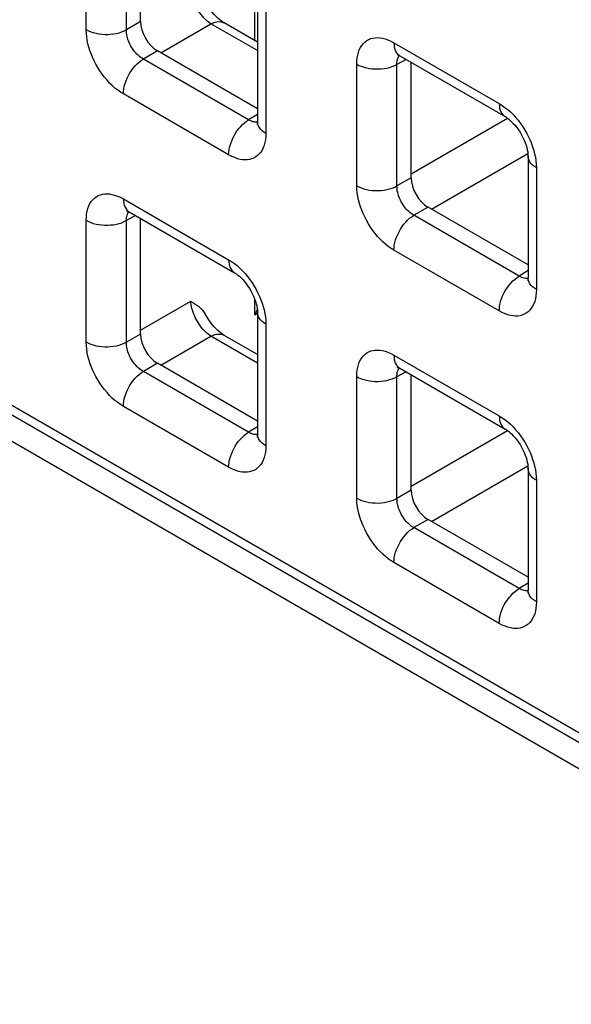
# Model space of a CAD drawing. Units: millimetres. Extents: x -45 to 53, y -241 to 240.
# Drawn here: x -3 to 3, y 103 to 113 of the extents above; entities that cross this region are included whole.
import ezdxf

# ---------------------------------------------------------------- set-up
doc = ezdxf.new("R2010")
doc.units = ezdxf.units.MM
doc.header["$LTSCALE"] = 16.335
doc.layers.add('ASSI', color=7, linetype='CONTINUOUS')
doc.layers.add('RACCORDO', color=7, linetype='CONTINUOUS')

msp = doc.modelspace()

# ---------------------------------------------------------------- linework, layer by layer
at = {"layer": 'ASSI', "color": 7, "linetype": 'CONTINUOUS'}
msp.add_line((-27.613, 122.962), (23.016, 93.729), dxfattribs=at)
at = {"layer": 'RACCORDO', "color": 250, "linetype": 'CONTINUOUS'}
for p, q in [((-27.583, 123.323), (22.704, 94.287)), ((-1.965, 112.906), (-1.965, 114.177)), ((-1.544, 112.904), (-1.544, 114.175)), ((-0.201, 112.79), (-0.201, 113.35)), ((-0.086, 113.093), (-0.086, 111.821)), ((-1.397, 112.989), (-1.544, 112.904)), ((-1.185, 112.663), (-0.66, 112.966)), ((-0.174, 112.686), (-0.66, 112.966)), ((1.253, 112.769), (2.354, 112.133)), ((-1.22, 112.683), (-1.367, 112.598)), ((-0.266, 111.962), (-1.367, 112.598)), ((0.864, 111.273), (0.864, 112.544)), ((1.38, 112.594), (1.284, 112.542)), ((1.284, 111.271), (1.284, 112.542)), ((-0.475, 111.597), (-1.576, 112.233)), ((-0.174, 112.019), (-0.266, 111.962)), ((-0.213, 111.94), (-0.225, 111.943)), ((1.432, 111.397), (2.441, 111.979)), ((1.644, 111.03), (2.653, 111.612)), ((2.743, 111.46), (2.743, 110.188)), ((1.432, 111.356), (1.284, 111.271)), ((-1.576, 111.136), (-0.475, 110.5)), ((1.609, 111.05), (1.461, 110.965)), ((-1.965, 109.64), (-1.965, 110.912)), ((-1.448, 110.961), (-1.544, 110.909)), ((-1.544, 109.638), (-1.544, 110.909)), ((2.562, 110.329), (1.461, 110.965)), ((2.354, 109.964), (1.253, 110.599)), ((2.655, 110.386), (2.562, 110.329)), ((2.615, 110.307), (2.603, 110.31)), ((-1.397, 109.764), (-0.871, 110.067)), ((-0.201, 109.924), (-0.201, 110.084)), ((-0.201, 109.924), (-0.174, 109.94)), ((-0.086, 109.827), (-0.086, 108.555)), ((-1.397, 109.723), (-1.544, 109.638)), ((-1.185, 109.397), (-0.66, 109.7)), ((-0.174, 109.42), (-0.66, 109.7)), ((1.253, 109.503), (2.354, 108.867)), ((-1.22, 109.417), (-1.367, 109.332)), ((-0.266, 108.696), (-1.367, 109.332)), ((1.38, 109.328), (1.284, 109.276)), ((0.864, 108.007), (0.864, 109.278)), ((1.284, 108.005), (1.284, 109.276)), ((-0.475, 108.331), (-1.576, 108.967)), ((-0.174, 108.753), (-0.266, 108.696)), ((1.432, 108.131), (2.441, 108.713)), ((-0.213, 108.674), (-0.225, 108.677)), ((1.644, 107.764), (2.653, 108.346)), ((2.743, 108.194), (2.743, 106.922)), ((1.432, 108.09), (1.284, 108.005)), ((1.609, 107.784), (1.461, 107.699)), ((2.562, 107.063), (1.461, 107.699)), ((2.354, 106.698), (1.253, 107.334)), ((2.655, 107.12), (2.562, 107.063)), ((2.615, 107.041), (2.603, 107.044))]:
    msp.add_line(p, q, dxfattribs=at)
at = {"layer": 'RACCORDO', "color": 7, "linetype": 'CONTINUOUS'}
for p, q in [((-27.521, 123.185), (22.766, 94.15)), ((-1.397, 112.989), (-1.397, 114.197)), ((-0.174, 113.215), (-0.174, 111.944)), ((-0.174, 112.775), (-0.521, 112.975)), ((-0.174, 112.079), (-1.22, 112.683)), ((1.315, 112.632), (2.416, 111.996)), ((1.432, 111.356), (1.432, 112.564)), ((2.655, 111.582), (2.655, 110.311)), ((-1.514, 110.999), (-0.413, 110.363)), ((2.655, 110.446), (1.609, 111.05)), ((-1.397, 109.723), (-1.397, 110.931)), ((-0.174, 109.949), (-0.174, 108.678)), ((-0.174, 109.509), (-0.521, 109.709)), ((-0.174, 108.813), (-1.22, 109.417)), ((1.315, 109.366), (2.416, 108.73)), ((1.432, 108.09), (1.432, 109.298)), ((2.655, 108.316), (2.655, 107.045)), ((2.655, 107.18), (1.609, 107.784))]:
    msp.add_line(p, q, dxfattribs=at)
at = {"layer": 'RACCORDO', "color": 250, "linetype": 'CONTINUOUS'}
for points in [[(-0.66, 112.966), (-0.675, 112.976), (-0.69, 112.988), (-0.705, 113.001), (-0.719, 113.014), (-0.734, 113.029), (-0.748, 113.045), (-0.762, 113.062), (-0.775, 113.08), (-0.787, 113.098), (-0.799, 113.117), (-0.811, 113.136), (-0.821, 113.156), (-0.83, 113.176), (-0.839, 113.196), (-0.847, 113.217), (-0.854, 113.237), (-0.859, 113.257), (-0.864, 113.277), (-0.868, 113.296), (-0.87, 113.315), (-0.871, 113.333)], [(-0.66, 112.966), (-0.638, 112.976), (-0.617, 112.983), (-0.597, 112.987), (-0.577, 112.989), (-0.558, 112.988), (-0.541, 112.984), (-0.524, 112.977), (-0.521, 112.975)], [(-1.965, 112.906), (-1.942, 112.894), (-1.917, 112.883), (-1.89, 112.874), (-1.861, 112.867), (-1.832, 112.861), (-1.802, 112.858), (-1.771, 112.856), (-1.74, 112.855), (-1.709, 112.857), (-1.678, 112.861), (-1.649, 112.866), (-1.62, 112.873), (-1.593, 112.882), (-1.568, 112.892), (-1.544, 112.904)], [(-1.576, 112.233), (-1.606, 112.251), (-1.635, 112.272), (-1.664, 112.295), (-1.692, 112.32), (-1.72, 112.347), (-1.746, 112.376), (-1.772, 112.407), (-1.797, 112.44), (-1.821, 112.474), (-1.843, 112.509), (-1.863, 112.545), (-1.882, 112.581), (-1.898, 112.616), (-1.913, 112.651), (-1.925, 112.687), (-1.937, 112.722), (-1.946, 112.758), (-1.954, 112.794), (-1.959, 112.831), (-1.963, 112.868), (-1.965, 112.906)], [(-1.367, 112.598), (-1.381, 112.606), (-1.395, 112.615), (-1.408, 112.626), (-1.421, 112.637), (-1.434, 112.649), (-1.446, 112.662), (-1.458, 112.676), (-1.47, 112.691), (-1.48, 112.707), (-1.49, 112.723), (-1.5, 112.739), (-1.508, 112.755), (-1.515, 112.771), (-1.522, 112.787), (-1.528, 112.803), (-1.533, 112.82), (-1.537, 112.836), (-1.54, 112.852), (-1.542, 112.869), (-1.544, 112.887), (-1.544, 112.904)], [(0.864, 112.544), (0.865, 112.578), (0.868, 112.61), (0.874, 112.64), (0.881, 112.668), (0.891, 112.695), (0.903, 112.718), (0.917, 112.74), (0.933, 112.76), (0.951, 112.777), (0.97, 112.791), (0.991, 112.803), (1.012, 112.812), (1.035, 112.818), (1.058, 112.821), (1.082, 112.822), (1.107, 112.82), (1.133, 112.816), (1.161, 112.809), (1.19, 112.799), (1.221, 112.785), (1.253, 112.769)], [(1.253, 112.769), (1.254, 112.744), (1.257, 112.721), (1.263, 112.7), (1.27, 112.681), (1.28, 112.664), (1.292, 112.649), (1.306, 112.637), (1.315, 112.632)], [(1.284, 112.542), (1.284, 112.557), (1.286, 112.572), (1.288, 112.585), (1.291, 112.598), (1.296, 112.61), (1.301, 112.621), (1.307, 112.631), (1.31, 112.634)], [(-1.576, 112.233), (-1.575, 112.258), (-1.571, 112.285), (-1.566, 112.313), (-1.558, 112.341), (-1.548, 112.37), (-1.536, 112.398), (-1.523, 112.426), (-1.507, 112.453), (-1.49, 112.479), (-1.472, 112.503), (-1.452, 112.526), (-1.432, 112.547), (-1.411, 112.566), (-1.389, 112.583), (-1.367, 112.598)], [(0.864, 112.544), (0.887, 112.532), (0.912, 112.522), (0.939, 112.513), (0.967, 112.505), (0.997, 112.5), (1.027, 112.496), (1.058, 112.494), (1.089, 112.494), (1.12, 112.495), (1.15, 112.499), (1.18, 112.504), (1.208, 112.511), (1.235, 112.52), (1.261, 112.53), (1.284, 112.542)], [(2.354, 112.133), (2.355, 112.108), (2.358, 112.085), (2.364, 112.064), (2.372, 112.045), (2.381, 112.028), (2.393, 112.013), (2.407, 112.001), (2.416, 111.996)], [(2.354, 112.133), (2.384, 112.114), (2.413, 112.093), (2.442, 112.071), (2.47, 112.045), (2.498, 112.018)], [(2.498, 112.018), (2.524, 111.989), (2.55, 111.958), (2.575, 111.925), (2.599, 111.891), (2.621, 111.856), (2.641, 111.821), (2.66, 111.785), (2.676, 111.749), (2.69, 111.714), (2.703, 111.679)], [(-0.475, 111.597), (-0.474, 111.623), (-0.47, 111.65), (-0.465, 111.677), (-0.457, 111.706), (-0.447, 111.734), (-0.435, 111.762), (-0.421, 111.79), (-0.406, 111.817), (-0.389, 111.843), (-0.371, 111.867), (-0.351, 111.89), (-0.331, 111.912), (-0.31, 111.931), (-0.288, 111.948), (-0.266, 111.962)], [(-0.225, 111.943), (-0.238, 111.948), (-0.252, 111.954), (-0.266, 111.962)], [(-0.174, 111.938), (-0.179, 111.937), (-0.19, 111.937), (-0.201, 111.938), (-0.213, 111.94)], [(-0.086, 111.821), (-0.107, 111.835), (-0.125, 111.849), (-0.141, 111.864), (-0.153, 111.881), (-0.163, 111.898), (-0.17, 111.915), (-0.173, 111.933), (-0.174, 111.944)], [(-0.086, 111.821), (-0.087, 111.787), (-0.09, 111.755), (-0.096, 111.725), (-0.104, 111.697), (-0.113, 111.671), (-0.125, 111.647), (-0.139, 111.625), (-0.155, 111.606), (-0.173, 111.588), (-0.192, 111.574), (-0.213, 111.563), (-0.235, 111.554), (-0.257, 111.548), (-0.28, 111.545), (-0.304, 111.544), (-0.33, 111.545), (-0.356, 111.549), (-0.383, 111.556), (-0.412, 111.567), (-0.443, 111.58), (-0.475, 111.597)], [(2.703, 111.679), (2.714, 111.643), (2.724, 111.608), (2.732, 111.572), (2.737, 111.535), (2.741, 111.498), (2.743, 111.46)], [(2.743, 111.46), (2.722, 111.473), (2.703, 111.487), (2.688, 111.503), (2.675, 111.519), (2.665, 111.536), (2.659, 111.554), (2.655, 111.572), (2.655, 111.582)], [(-1.965, 110.912), (-1.963, 110.945), (-1.96, 110.977), (-1.955, 111.007), (-1.947, 111.036), (-1.937, 111.062), (-1.925, 111.086), (-1.911, 111.108), (-1.895, 111.127), (-1.878, 111.144), (-1.859, 111.158), (-1.838, 111.17), (-1.816, 111.179), (-1.794, 111.185), (-1.77, 111.188), (-1.746, 111.189), (-1.721, 111.188), (-1.695, 111.183), (-1.668, 111.176), (-1.638, 111.166), (-1.608, 111.153), (-1.576, 111.136)], [(0.864, 111.273), (0.887, 111.261), (0.912, 111.25), (0.939, 111.241), (0.967, 111.234), (0.997, 111.228), (1.027, 111.225), (1.058, 111.222), (1.089, 111.222), (1.12, 111.224), (1.15, 111.228), (1.18, 111.233), (1.208, 111.24), (1.235, 111.249), (1.261, 111.259), (1.284, 111.271)], [(1.253, 110.599), (1.223, 110.618), (1.193, 110.639), (1.165, 110.662), (1.136, 110.687), (1.109, 110.714), (1.082, 110.743), (1.056, 110.774), (1.031, 110.807), (1.008, 110.841), (0.986, 110.876), (0.965, 110.912), (0.947, 110.948), (0.93, 110.983), (0.916, 111.018), (0.903, 111.054), (0.892, 111.089), (0.882, 111.125), (0.875, 111.161), (0.869, 111.198), (0.865, 111.235), (0.864, 111.273)], [(1.461, 110.965), (1.447, 110.973), (1.434, 110.982), (1.42, 110.993), (1.407, 111.004), (1.395, 111.016), (1.382, 111.029), (1.37, 111.043), (1.359, 111.058), (1.348, 111.074), (1.338, 111.09), (1.329, 111.106), (1.32, 111.122), (1.313, 111.138), (1.307, 111.154), (1.301, 111.17), (1.296, 111.187), (1.292, 111.203), (1.288, 111.219), (1.286, 111.236), (1.285, 111.254), (1.284, 111.271)], [(-1.576, 111.136), (-1.575, 111.111), (-1.571, 111.088), (-1.566, 111.067), (-1.558, 111.048), (-1.548, 111.031), (-1.536, 111.016), (-1.523, 111.004), (-1.514, 110.999)], [(-1.544, 110.909), (-1.544, 110.925), (-1.543, 110.939), (-1.54, 110.953), (-1.537, 110.965), (-1.533, 110.977), (-1.528, 110.988), (-1.521, 110.998), (-1.519, 111.001)], [(-1.965, 110.912), (-1.942, 110.9), (-1.917, 110.889), (-1.89, 110.88), (-1.861, 110.873), (-1.832, 110.867), (-1.802, 110.863), (-1.771, 110.861), (-1.74, 110.861), (-1.709, 110.863), (-1.678, 110.866), (-1.649, 110.872), (-1.62, 110.879), (-1.593, 110.887), (-1.568, 110.898), (-1.544, 110.909)], [(1.253, 110.599), (1.254, 110.625), (1.257, 110.652), (1.263, 110.68), (1.27, 110.708), (1.28, 110.737), (1.292, 110.765), (1.306, 110.793), (1.321, 110.82), (1.338, 110.846), (1.356, 110.87), (1.376, 110.893), (1.396, 110.914), (1.417, 110.933), (1.439, 110.95), (1.461, 110.965)], [(-0.475, 110.5), (-0.474, 110.476), (-0.47, 110.453), (-0.465, 110.431), (-0.457, 110.412), (-0.447, 110.395), (-0.435, 110.381), (-0.421, 110.369), (-0.413, 110.363)], [(-0.475, 110.5), (-0.445, 110.482), (-0.415, 110.461), (-0.387, 110.438), (-0.358, 110.413), (-0.331, 110.385)], [(-0.331, 110.385), (-0.304, 110.356), (-0.278, 110.325), (-0.253, 110.292), (-0.23, 110.259), (-0.208, 110.224), (-0.187, 110.188), (-0.169, 110.152)], [(2.354, 109.964), (2.355, 109.99), (2.358, 110.017), (2.364, 110.044), (2.372, 110.073), (2.381, 110.101), (2.393, 110.129), (2.407, 110.157), (2.422, 110.184), (2.439, 110.21), (2.458, 110.234), (2.477, 110.257), (2.497, 110.279), (2.519, 110.298), (2.54, 110.314), (2.562, 110.329)], [(2.603, 110.31), (2.59, 110.315), (2.576, 110.321), (2.562, 110.329)], [(2.655, 110.305), (2.649, 110.304), (2.638, 110.304), (2.627, 110.305), (2.615, 110.307)], [(2.743, 110.188), (2.722, 110.201), (2.703, 110.216), (2.688, 110.231), (2.675, 110.248), (2.665, 110.265), (2.659, 110.282), (2.655, 110.3), (2.655, 110.311)], [(-0.169, 110.152), (-0.152, 110.117), (-0.138, 110.081), (-0.125, 110.046)], [(2.743, 110.188), (2.741, 110.154), (2.738, 110.122), (2.732, 110.092), (2.725, 110.064), (2.715, 110.038), (2.703, 110.014), (2.689, 109.992), (2.673, 109.972), (2.656, 109.955), (2.636, 109.941), (2.616, 109.93), (2.594, 109.921), (2.571, 109.915), (2.548, 109.911), (2.524, 109.911), (2.499, 109.912), (2.473, 109.916), (2.445, 109.923), (2.416, 109.934), (2.386, 109.947), (2.354, 109.964)], [(-0.66, 109.7), (-0.675, 109.71), (-0.69, 109.722), (-0.705, 109.735), (-0.719, 109.749), (-0.734, 109.764), (-0.748, 109.779), (-0.762, 109.796), (-0.775, 109.814), (-0.787, 109.832), (-0.799, 109.851), (-0.811, 109.87), (-0.821, 109.89), (-0.83, 109.91), (-0.839, 109.93), (-0.847, 109.951), (-0.854, 109.971), (-0.859, 109.991), (-0.864, 110.011), (-0.868, 110.03), (-0.87, 110.049), (-0.871, 110.067)], [(-0.125, 110.046), (-0.114, 110.011), (-0.104, 109.975), (-0.097, 109.939), (-0.091, 109.902), (-0.088, 109.865), (-0.086, 109.827)], [(-0.086, 109.827), (-0.107, 109.84), (-0.125, 109.855), (-0.141, 109.87), (-0.153, 109.886), (-0.163, 109.903), (-0.17, 109.921), (-0.173, 109.939), (-0.174, 109.949)], [(-1.965, 109.64), (-1.942, 109.628), (-1.917, 109.618), (-1.89, 109.609), (-1.861, 109.601), (-1.832, 109.596), (-1.802, 109.592), (-1.771, 109.59), (-1.74, 109.59), (-1.709, 109.591), (-1.678, 109.595), (-1.649, 109.6), (-1.62, 109.607), (-1.593, 109.616), (-1.568, 109.626), (-1.544, 109.638)], [(-1.576, 108.967), (-1.606, 108.985), (-1.635, 109.006), (-1.664, 109.029), (-1.692, 109.054), (-1.72, 109.081), (-1.746, 109.111), (-1.772, 109.142), (-1.797, 109.174), (-1.821, 109.208), (-1.843, 109.243), (-1.863, 109.279), (-1.882, 109.315), (-1.898, 109.35), (-1.913, 109.385), (-1.925, 109.421), (-1.937, 109.456), (-1.946, 109.492), (-1.954, 109.528), (-1.959, 109.565), (-1.963, 109.602), (-1.965, 109.64)], [(-1.367, 109.332), (-1.381, 109.34), (-1.395, 109.349), (-1.408, 109.36), (-1.421, 109.371), (-1.434, 109.383), (-1.446, 109.397), (-1.458, 109.411), (-1.47, 109.425), (-1.48, 109.441), (-1.49, 109.457), (-1.5, 109.473), (-1.508, 109.489), (-1.515, 109.505), (-1.522, 109.521), (-1.528, 109.538), (-1.533, 109.554), (-1.537, 109.57), (-1.54, 109.587), (-1.542, 109.604), (-1.544, 109.621), (-1.544, 109.638)], [(-0.66, 109.7), (-0.638, 109.71), (-0.617, 109.717), (-0.597, 109.721), (-0.577, 109.723), (-0.558, 109.722), (-0.541, 109.718), (-0.524, 109.711), (-0.521, 109.709)], [(0.864, 109.278), (0.865, 109.312), (0.868, 109.344), (0.874, 109.374), (0.881, 109.402), (0.891, 109.429), (0.903, 109.453), (0.917, 109.474), (0.933, 109.494), (0.951, 109.511), (0.97, 109.525), (0.991, 109.537), (1.012, 109.546), (1.035, 109.552), (1.058, 109.555), (1.082, 109.556), (1.107, 109.554), (1.133, 109.55), (1.161, 109.543), (1.19, 109.533), (1.221, 109.519), (1.253, 109.503)], [(1.253, 109.503), (1.254, 109.478), (1.257, 109.455), (1.263, 109.434), (1.27, 109.415), (1.28, 109.398), (1.292, 109.383), (1.306, 109.371), (1.315, 109.366)], [(-1.576, 108.967), (-1.575, 108.993), (-1.571, 109.02), (-1.566, 109.047), (-1.558, 109.076), (-1.548, 109.104), (-1.536, 109.132), (-1.523, 109.16), (-1.507, 109.187), (-1.49, 109.213), (-1.472, 109.237), (-1.452, 109.26), (-1.432, 109.282), (-1.411, 109.301), (-1.389, 109.317), (-1.367, 109.332)], [(1.284, 109.276), (1.284, 109.291), (1.286, 109.306), (1.288, 109.32), (1.291, 109.332), (1.296, 109.344), (1.301, 109.355), (1.307, 109.365), (1.31, 109.368)], [(0.864, 109.278), (0.887, 109.266), (0.912, 109.256), (0.939, 109.247), (0.967, 109.24), (0.997, 109.234), (1.027, 109.23), (1.058, 109.228), (1.089, 109.228), (1.12, 109.23), (1.15, 109.233), (1.18, 109.238), (1.208, 109.246), (1.235, 109.254), (1.261, 109.265), (1.284, 109.276)], [(2.354, 108.867), (2.355, 108.842), (2.358, 108.819), (2.364, 108.798), (2.372, 108.779), (2.381, 108.762), (2.393, 108.747), (2.407, 108.736), (2.416, 108.73)], [(2.354, 108.867), (2.384, 108.848), (2.413, 108.828), (2.442, 108.805), (2.47, 108.78), (2.498, 108.752)], [(2.498, 108.752), (2.524, 108.723), (2.55, 108.692), (2.575, 108.659), (2.599, 108.625), (2.621, 108.591), (2.641, 108.555), (2.66, 108.519), (2.676, 108.484), (2.69, 108.448), (2.703, 108.413)], [(-0.475, 108.331), (-0.474, 108.357), (-0.47, 108.384), (-0.465, 108.412), (-0.457, 108.44), (-0.447, 108.468), (-0.435, 108.496), (-0.421, 108.524), (-0.406, 108.551), (-0.389, 108.577), (-0.371, 108.602), (-0.351, 108.625), (-0.331, 108.646), (-0.31, 108.665), (-0.288, 108.682), (-0.266, 108.696)], [(-0.225, 108.677), (-0.238, 108.682), (-0.252, 108.688), (-0.266, 108.696)], [(-0.174, 108.672), (-0.179, 108.672), (-0.19, 108.671), (-0.201, 108.672), (-0.213, 108.674)], [(-0.086, 108.555), (-0.107, 108.569), (-0.125, 108.583), (-0.141, 108.599), (-0.153, 108.615), (-0.163, 108.632), (-0.17, 108.65), (-0.173, 108.667), (-0.174, 108.678)], [(-0.086, 108.555), (-0.087, 108.521), (-0.09, 108.489), (-0.096, 108.459), (-0.104, 108.431), (-0.113, 108.405), (-0.125, 108.381), (-0.139, 108.359), (-0.155, 108.34), (-0.173, 108.323), (-0.192, 108.308), (-0.213, 108.297), (-0.235, 108.288), (-0.257, 108.282), (-0.28, 108.279), (-0.304, 108.278), (-0.33, 108.279), (-0.356, 108.283), (-0.383, 108.291), (-0.412, 108.301), (-0.443, 108.314), (-0.475, 108.331)], [(2.703, 108.413), (2.714, 108.378), (2.724, 108.342), (2.732, 108.306), (2.737, 108.269), (2.741, 108.232), (2.743, 108.194)], [(2.743, 108.194), (2.722, 108.207), (2.703, 108.221), (2.688, 108.237), (2.675, 108.253), (2.665, 108.27), (2.659, 108.288), (2.655, 108.306), (2.655, 108.316)], [(0.864, 108.007), (0.887, 107.995), (0.912, 107.984), (0.939, 107.975), (0.967, 107.968), (0.997, 107.962), (1.027, 107.959), (1.058, 107.957), (1.089, 107.956), (1.12, 107.958), (1.15, 107.962), (1.18, 107.967), (1.208, 107.974), (1.235, 107.983), (1.261, 107.993), (1.284, 108.005)], [(1.253, 107.334), (1.223, 107.352), (1.193, 107.373), (1.165, 107.396), (1.136, 107.421), (1.109, 107.448), (1.082, 107.477), (1.056, 107.508), (1.031, 107.541), (1.008, 107.575), (0.986, 107.61), (0.965, 107.646), (0.947, 107.682), (0.93, 107.717), (0.916, 107.752), (0.903, 107.788), (0.892, 107.823), (0.882, 107.859), (0.875, 107.895), (0.869, 107.932), (0.865, 107.969), (0.864, 108.007)], [(1.461, 107.699), (1.447, 107.707), (1.434, 107.716), (1.42, 107.727), (1.407, 107.738), (1.395, 107.75), (1.382, 107.763), (1.37, 107.778), (1.359, 107.792), (1.348, 107.808), (1.338, 107.824), (1.329, 107.84), (1.32, 107.856), (1.313, 107.872), (1.307, 107.888), (1.301, 107.904), (1.296, 107.921), (1.292, 107.937), (1.288, 107.953), (1.286, 107.97), (1.285, 107.988), (1.284, 108.005)], [(1.253, 107.334), (1.254, 107.359), (1.257, 107.387), (1.263, 107.414), (1.27, 107.442), (1.28, 107.471), (1.292, 107.499), (1.306, 107.527), (1.321, 107.554), (1.338, 107.58), (1.356, 107.604), (1.376, 107.627), (1.396, 107.648), (1.417, 107.668), (1.439, 107.684), (1.461, 107.699)], [(2.354, 106.698), (2.355, 106.724), (2.358, 106.751), (2.364, 106.778), (2.372, 106.807), (2.381, 106.835), (2.393, 106.863), (2.407, 106.891), (2.422, 106.918), (2.439, 106.944), (2.458, 106.968), (2.477, 106.991), (2.497, 107.013), (2.519, 107.032), (2.54, 107.049), (2.562, 107.063)], [(2.603, 107.044), (2.59, 107.049), (2.576, 107.055), (2.562, 107.063)], [(2.655, 107.039), (2.649, 107.038), (2.638, 107.038), (2.627, 107.039), (2.615, 107.041)], [(2.743, 106.922), (2.722, 106.936), (2.703, 106.95), (2.688, 106.966), (2.675, 106.982), (2.665, 106.999), (2.659, 107.016), (2.655, 107.034), (2.655, 107.045)], [(2.743, 106.922), (2.741, 106.888), (2.738, 106.856), (2.732, 106.826), (2.725, 106.798), (2.715, 106.772), (2.703, 106.748), (2.689, 106.726), (2.673, 106.707), (2.656, 106.69), (2.636, 106.675), (2.616, 106.664), (2.594, 106.655), (2.571, 106.649), (2.548, 106.646), (2.524, 106.645), (2.499, 106.646), (2.473, 106.65), (2.445, 106.657), (2.416, 106.668), (2.386, 106.681), (2.354, 106.698)]]:
    msp.add_lwpolyline(points, dxfattribs=at)
at = {"layer": 'RACCORDO', "color": 7, "linetype": 'CONTINUOUS'}
for points in [[(-0.521, 112.975), (-0.535, 112.983), (-0.551, 112.995), (-0.569, 113.009), (-0.587, 113.025), (-0.607, 113.044), (-0.626, 113.064), (-0.646, 113.087), (-0.665, 113.112), (-0.683, 113.138), (-0.701, 113.165), (-0.724, 113.205)], [(1.291, 112.644), (1.29, 112.644), (1.286, 112.645), (1.285, 112.645), (1.287, 112.644), (1.291, 112.643), (1.298, 112.64), (1.306, 112.636), (1.315, 112.632)], [(-0.174, 111.944), (-0.174, 111.933), (-0.175, 111.924), (-0.176, 111.917), (-0.177, 111.913), (-0.177, 111.912)], [(2.416, 111.996), (2.421, 111.993), (2.434, 111.984), (2.449, 111.973), (2.466, 111.959), (2.483, 111.943), (2.5, 111.925), (2.519, 111.905), (2.537, 111.882), (2.554, 111.858), (2.571, 111.832), (2.586, 111.806), (2.601, 111.779), (2.613, 111.751), (2.624, 111.724), (2.634, 111.698), (2.641, 111.673), (2.647, 111.65), (2.651, 111.628), (2.653, 111.609), (2.654, 111.592), (2.655, 111.582)], [(-1.537, 111.012), (-1.538, 111.012), (-1.542, 111.012), (-1.543, 111.012), (-1.542, 111.011), (-1.537, 111.01), (-1.531, 111.007), (-1.522, 111.003), (-1.514, 110.999)], [(-0.413, 110.363), (-0.407, 110.36), (-0.394, 110.351), (-0.379, 110.34), (-0.363, 110.327), (-0.346, 110.311), (-0.328, 110.292), (-0.31, 110.272), (-0.292, 110.249), (-0.274, 110.225), (-0.258, 110.2), (-0.242, 110.173), (-0.228, 110.146), (-0.215, 110.118), (-0.204, 110.091), (-0.195, 110.065), (-0.187, 110.04), (-0.182, 110.017), (-0.178, 109.995), (-0.175, 109.976), (-0.174, 109.96), (-0.174, 109.949)], [(2.655, 110.311), (2.654, 110.3), (2.654, 110.291), (2.653, 110.284), (2.652, 110.28), (2.651, 110.278)], [(-0.871, 110.067), (-0.849, 110.054), (-0.827, 110.04), (-0.807, 110.026), (-0.787, 110.011), (-0.769, 109.995), (-0.753, 109.977), (-0.738, 109.959), (-0.724, 109.939)], [(-0.201, 109.924), (-0.183, 109.959), (-0.175, 109.976)], [(-0.521, 109.709), (-0.535, 109.718), (-0.551, 109.729), (-0.569, 109.743), (-0.587, 109.759), (-0.607, 109.778), (-0.626, 109.798), (-0.646, 109.821), (-0.665, 109.846), (-0.683, 109.872), (-0.701, 109.899), (-0.724, 109.939)], [(1.291, 109.378), (1.29, 109.378), (1.286, 109.379), (1.285, 109.379), (1.287, 109.378), (1.291, 109.377), (1.298, 109.374), (1.306, 109.37), (1.315, 109.366)], [(2.416, 108.73), (2.421, 108.727), (2.434, 108.718), (2.449, 108.707), (2.466, 108.693), (2.483, 108.678), (2.5, 108.659), (2.519, 108.639), (2.537, 108.616), (2.554, 108.592), (2.571, 108.567), (2.586, 108.54), (2.601, 108.513), (2.613, 108.485), (2.624, 108.458), (2.634, 108.432), (2.641, 108.407), (2.647, 108.384), (2.651, 108.362), (2.653, 108.343), (2.654, 108.327), (2.655, 108.316)], [(-0.174, 108.678), (-0.174, 108.667), (-0.175, 108.658), (-0.176, 108.651), (-0.177, 108.647), (-0.177, 108.646)], [(2.655, 107.045), (2.654, 107.034), (2.654, 107.025), (2.653, 107.018), (2.652, 107.014), (2.651, 107.013)]]:
    msp.add_lwpolyline(points, dxfattribs=at)
for centre in [(-1.22, 112.887), (1.609, 111.254), (-1.22, 109.621), (1.609, 107.988)]:
    msp.add_ellipse(centre, major_axis=(-0.125, 0.217), ratio=0.577508, start_param=0.785502, end_param=2.355994, dxfattribs=at)

doc.saveas('drawing.dxf')
